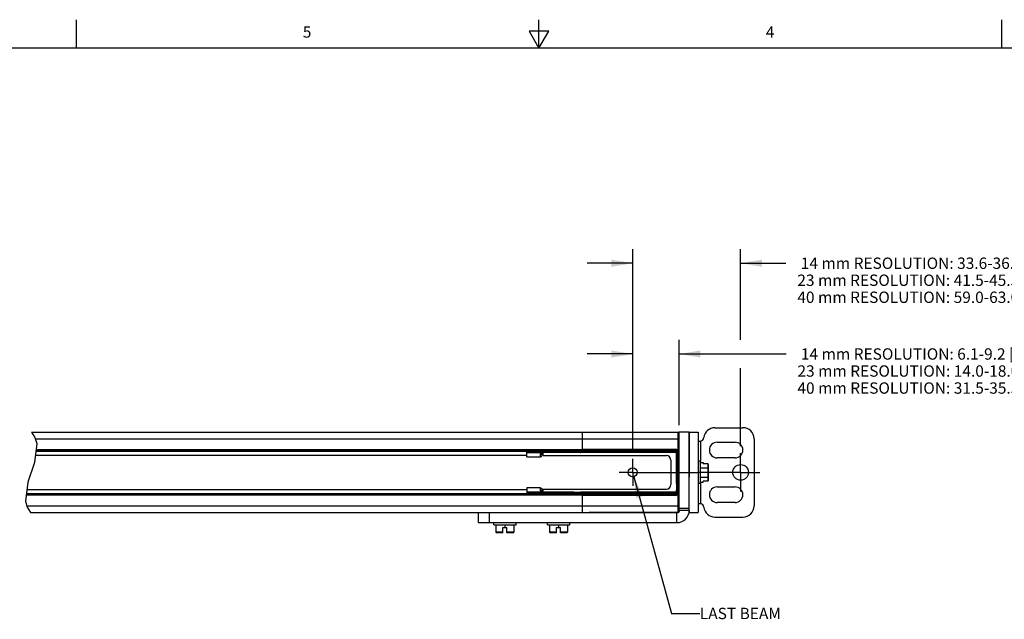
# Model space of a CAD drawing. Units: inches. Extents: x 0.5 to 33.6, y 0.5 to 21.6.
# Drawn here: x 12.5 to 21.1, y 16.3 to 21.6 of the extents above; entities that cross this region are included whole.
import ezdxf

# ---------------------------------------------------------------- set-up
doc = ezdxf.new("R2010")
doc.units = ezdxf.units.IN
doc.header["$LTSCALE"] = 1.87
doc.header["$MEASUREMENT"] = 0
doc.linetypes.add('CENTER', pattern=[0.6, 0.375, -0.075, 0.075, -0.075])
doc.layers.get('0').update_dxf_attribs({"linetype": 'CONTINUOUS'})
for name, color, linetype in [('AXIS', 7, 'CONTINUOUS'), ('NOTES', 7, 'CONTINUOUS'), ('SCHEME_DIMS', 7, 'CONTINUOUS')]:
    doc.layers.add(name, color=color, linetype=linetype)
doc.styles.add('TEXTSTYLE_2', font='txt', dxfattribs={"width": 0.8})
doc.dimstyles.new('DIMSTYLE_3', dxfattribs={"dimtxt": 0.1, "dimasz": 0.1875, "dimexe": 0.125, "dimexo": 0.0625, "dimgap": 0.1, "dimtad": 0, "dimtih": 1, "dimtoh": 1, "dimdec": 3, "dimlfac": 2, "dimzin": 4, "dimdsep": 46, "dimtxsty": 'STANDARD', "dimblk": '_FILLED', "dimblk1": '_FILLED', "dimblk2": '_FILLED', "dimcen": 0.09, "dimadec": 0, "dimazin": 0, "dimtp": 0.1, "dimtm": 0.1, "dimtfac": 1, "dimtdec": 3, "dimtofl": 0, "dimtmove": 0, "dimatfit": 3, "dimldrblk": '_FILLED', "dimfxl": 1, "dimtolj": 1, "dimtzin": 4, "dimarcsym": 0})
doc.dimstyles.get("Standard").update_dxf_attribs({"dimtxt": 0.1, "dimasz": 0.1875, "dimexe": 0.125, "dimexo": 0.0625, "dimgap": 0.09, "dimtad": 0, "dimtih": 1, "dimtoh": 1, "dimdec": 3, "dimzin": 4, "dimdsep": 46, "dimtxsty": 'STANDARD', "dimblk": '_FILLED', "dimblk1": '_FILLED', "dimblk2": '_FILLED', "dimcen": 0.09, "dimadec": 0, "dimazin": 0, "dimtol": 1, "dimtp": 0.001, "dimtm": 0.001, "dimtfac": 1, "dimtdec": 3, "dimtofl": 0, "dimtmove": 0, "dimatfit": 3, "dimldrblk": '_FILLED', "dimfxl": 1, "dimtolj": 1, "dimtzin": 4, "dimarcsym": 0})

# ---------------------------------------------------------------- blocks, each defined once
blk = doc.blocks.new('_FILLED')
at = {"color": 0, "linetype": 'BYBLOCK'}
blk.add_solid([(0, 0), (-1, 0.167), (-1, -0.167)], dxfattribs=at)
blk = doc.blocks.new('*D14')
at = {"layer": 'SCHEME_DIMS', "color": 7, "linetype": 'CONTINUOUS'}
for p, q in [((17.8693, 19.3907), (17.8693, 19.5657)), ((18.82, 19.3907), (18.82, 19.5657)), ((17.8693, 19.4407), (17.4693, 19.4407)), ((18.82, 19.4407), (19.2194, 19.4407)), ((17.8693, 17.7783), (17.8693, 19.3907)), ((18.82, 18.7657), (18.82, 19.3907)), ((18.82, 17.8288), (18.82, 18.5157))]:
    blk.add_line(p, q, dxfattribs=at)
at = {"layer": 'SCHEME_DIMS', "color": 7, "linetype": 'CONTINUOUS', "xscale": 0.1875, "yscale": 0.1875, "zscale": 0.1875}
blk.add_blockref('_FILLED', (17.8693, 19.4407), dxfattribs=at)
at = {"layer": 'SCHEME_DIMS', "color": 7, "linetype": 'CONTINUOUS', "xscale": 0.1875, "yscale": 0.1875, "zscale": 0.1875, "rotation": 180}
blk.add_blockref('_FILLED', (18.82, 19.4407), dxfattribs=at)
at = {"layer": 'SCHEME_DIMS', "color": 7, "linetype": 'CONTINUOUS', "insert": (19.3194, 19.4907), "char_height": 0.1, "width": 4, "attachment_point": 1, "line_spacing_factor": 0.9}
blk.add_mtext(' 14 mm RESOLUTION: 33.6-36.7 [1.32-1.44]\\P 23 mm RESOLUTION: 41.5-45.5 [1.63-1.79]\\P 40 mm RESOLUTION: 59.0-63.0 [2.32-2.48]', dxfattribs=at)
blk = doc.blocks.new('*D15')
at = {"layer": 'SCHEME_DIMS', "color": 7, "linetype": 'CONTINUOUS'}
for p, q in [((17.8693, 18.5907), (17.8693, 18.7657)), ((18.2787, 18.5907), (18.2787, 18.7657)), ((17.8693, 18.6407), (17.4693, 18.6407)), ((17.8693, 17.7783), (17.8693, 18.5907)), ((18.2787, 18.6407), (19.2203, 18.6407)), ((18.2787, 18.0142), (18.2787, 18.5907))]:
    blk.add_line(p, q, dxfattribs=at)
at = {"layer": 'SCHEME_DIMS', "color": 7, "linetype": 'CONTINUOUS', "xscale": 0.1875, "yscale": 0.1875, "zscale": 0.1875}
blk.add_blockref('_FILLED', (17.8693, 18.6407), dxfattribs=at)
at = {"layer": 'SCHEME_DIMS', "color": 7, "linetype": 'CONTINUOUS', "xscale": 0.1875, "yscale": 0.1875, "zscale": 0.1875, "rotation": 180}
blk.add_blockref('_FILLED', (18.2787, 18.6407), dxfattribs=at)
at = {"layer": 'SCHEME_DIMS', "color": 7, "linetype": 'CONTINUOUS', "insert": (19.3203, 18.6907), "char_height": 0.1, "width": 4, "attachment_point": 1, "line_spacing_factor": 0.9}
blk.add_mtext(' 14 mm RESOLUTION: 6.1-9.2 [.24-.36]\\P 23 mm RESOLUTION: 14.0-18.0 [.55-.71]\\P 40 mm RESOLUTION: 31.5-35.5 [1.24-1.40]', dxfattribs=at)

msp = doc.modelspace()

# ---------------------------------------------------------------- linework, layer by layer
at = {"color": 7, "linetype": 'CONTINUOUS'}
for p, q in [((12.96865, 21.33615), (12.96865, 21.58615)), ((17.04345, 21.3372), (17.04345, 21.5872)), ((21.12166, 21.33668), (21.12166, 21.58668)), ((16.9566, 21.48668), (17.0432, 21.33668)), ((17.1298, 21.48668), (16.9566, 21.48668)), ((17.0432, 21.33668), (17.1298, 21.48668)), ((33.35198, 21.33668), (0.73649, 21.33668)), ((12.57331, 17.95171), (12.6031, 17.90524)), ((12.57331, 17.95171), (18.26887, 17.95171)), ((12.6031, 17.90524), (12.61848, 17.85168)), ((12.60671, 17.89266), (18.27871, 17.89266)), ((17.42635, 17.78636), (17.42635, 17.95171)), ((17.4854, 17.95171), (17.4854, 17.95052)), ((17.4854, 17.95072), (18.26887, 17.95072)), ((17.4854, 17.95052), (18.26887, 17.95052)), ((18.26887, 17.24305), (18.26887, 17.95171)), ((18.36729, 17.95171), (18.27871, 17.95171)), ((18.27871, 17.25289), (18.27871, 17.94187)), ((18.36729, 17.95171), (18.36729, 17.55604)), ((18.44603, 17.95171), (18.44603, 17.24305)), ((18.44603, 17.87297), (18.46353, 17.87297)), ((18.46208, 17.87313), (18.46572, 17.87332)), ((18.46572, 17.87332), (18.46572, 17.69581)), ((18.93816, 17.89266), (18.93816, 17.30211)), ((12.61848, 17.85168), (12.59767, 17.68458)), ((12.61071, 17.78931), (17.42635, 17.78931)), ((12.61194, 17.79915), (17.42635, 17.79915)), ((17.07497, 17.78636), (18.2541, 17.78636)), ((17.07497, 17.78636), (17.07497, 17.77652)), ((17.07989, 17.78636), (17.07989, 17.77652)), ((17.35056, 17.78636), (17.35056, 17.77652)), ((17.35155, 17.78636), (17.35155, 17.78931)), ((17.4106, 17.78636), (17.4106, 17.78931)), ((17.41158, 17.78636), (17.41158, 17.77652)), ((17.42635, 17.80105), (18.24918, 17.80105)), ((17.42635, 17.7912), (18.24918, 17.7912)), ((17.42635, 17.78933), (17.44603, 17.78931)), ((17.44023, 17.78636), (17.44023, 17.78932)), ((18.24918, 17.78931), (17.44603, 17.78931)), ((17.44603, 17.78931), (17.44603, 17.78636)), ((18.05725, 17.78636), (18.05725, 17.77652)), ((18.24918, 17.80105), (18.24918, 17.78931)), ((18.2541, 17.75732), (18.2541, 17.78636)), ((18.26682, 17.78341), (18.25509, 17.78341)), ((18.25509, 17.75453), (18.25509, 17.78341)), ((18.25698, 17.78341), (18.25698, 17.41136)), ((18.26682, 17.78341), (18.26682, 17.41136)), ((17.06671, 17.77895), (16.93718, 17.77895)), ((16.93718, 17.73468), (16.93718, 17.77895)), ((17.06671, 17.77026), (16.93718, 17.77026)), ((16.93718, 17.73468), (17.05529, 17.73468)), ((17.06469, 17.78193), (17.03658, 17.78193)), ((17.05529, 17.77026), (17.05529, 17.77895)), ((17.05529, 17.76087), (17.06671, 17.76087)), ((17.05529, 17.73468), (17.05529, 17.76087)), ((17.05529, 17.75856), (17.05985, 17.7592)), ((17.05985, 17.7592), (17.06357, 17.76087)), ((17.06671, 17.76087), (17.06671, 17.77895)), ((17.07005, 17.77159), (17.06671, 17.77159)), ((17.06671, 17.76348), (17.06723, 17.76394)), ((17.06723, 17.76394), (17.06933, 17.76756)), ((17.06933, 17.76756), (17.07005, 17.77159)), ((17.07005, 17.74772), (17.07005, 17.77159)), ((17.07497, 17.77652), (18.2541, 17.77652)), ((17.07989, 17.74502), (17.07989, 17.77563)), ((17.35056, 17.77159), (17.07989, 17.77159)), ((17.07989, 17.74502), (18.16552, 17.74502)), ((17.35056, 17.77159), (17.35056, 17.77614)), ((17.35155, 17.77159), (17.35155, 17.77652)), ((17.4106, 17.77573), (17.35155, 17.77573)), ((17.4106, 17.77159), (17.35155, 17.77159)), ((17.4106, 17.77159), (17.4106, 17.77652)), ((17.41158, 17.77159), (17.41158, 17.77614)), ((18.2541, 17.77159), (17.41158, 17.77159)), ((18.20489, 17.70565), (18.20489, 17.48911)), ((18.25509, 17.49862), (18.25509, 17.69614)), ((18.2556, 17.7588), (18.25591, 17.7588)), ((18.2556, 17.7538), (18.2556, 17.7588)), ((18.2556, 17.69581), (18.2556, 17.69687)), ((18.2556, 17.69581), (18.25591, 17.69581)), ((18.25591, 17.69581), (18.25591, 17.7588)), ((18.46572, 17.69581), (18.44603, 17.69581)), ((18.46572, 17.49896), (18.46572, 17.69581)), ((12.59767, 17.68458), (12.53924, 17.51002)), ((18.2541, 17.50142), (18.2541, 17.69335)), ((18.46572, 17.6839), (18.48934, 17.6839)), ((18.46572, 17.63844), (18.52962, 17.63844)), ((18.48934, 17.6839), (18.48934, 17.67367)), ((18.52962, 17.67367), (18.48934, 17.67367)), ((18.52962, 17.67367), (18.52962, 17.5211)), ((18.53462, 17.6679), (18.53462, 17.52687)), ((18.46572, 17.55633), (18.52962, 17.55633)), ((12.53924, 17.51002), (12.51852, 17.34299)), ((17.05529, 17.46008), (16.93718, 17.46008)), ((16.93718, 17.46008), (16.93718, 17.41581)), ((17.05529, 17.43389), (17.05529, 17.46008)), ((17.05529, 17.43621), (17.05985, 17.43557)), ((17.05985, 17.43557), (17.06357, 17.43389)), ((17.07005, 17.42317), (17.07005, 17.44705)), ((17.07989, 17.44974), (18.16552, 17.44974)), ((17.07989, 17.41914), (17.07989, 17.44974)), ((18.2541, 17.40841), (18.2541, 17.43744)), ((18.25509, 17.41136), (18.25509, 17.44024)), ((18.2556, 17.49896), (18.25591, 17.49896)), ((18.2556, 17.49896), (18.2556, 17.4979)), ((18.2556, 17.44096), (18.2556, 17.43596)), ((18.2556, 17.43596), (18.25591, 17.43596)), ((18.25591, 17.49896), (18.25591, 17.43596)), ((18.46572, 17.49896), (18.44603, 17.49896)), ((18.46572, 17.51087), (18.48934, 17.51087)), ((18.46572, 17.49896), (18.46572, 17.32144)), ((18.52962, 17.5211), (18.48934, 17.5211)), ((18.48934, 17.51087), (18.48934, 17.5211)), ((17.42635, 17.39561), (12.52504, 17.39561)), ((17.42635, 17.40545), (12.52627, 17.40545)), ((16.93718, 17.4245), (17.06671, 17.4245)), ((16.93718, 17.41581), (17.06671, 17.41581)), ((17.06469, 17.41283), (17.03658, 17.41283)), ((17.06671, 17.43389), (17.05529, 17.43389)), ((17.05529, 17.4245), (17.05529, 17.41581)), ((17.06671, 17.41581), (17.06671, 17.43389)), ((17.06671, 17.43129), (17.06723, 17.43083)), ((17.07005, 17.42317), (17.06671, 17.42317)), ((17.06723, 17.43083), (17.06933, 17.4272)), ((17.06933, 17.4272), (17.07005, 17.42317)), ((18.2541, 17.41825), (17.07497, 17.41825)), ((17.07497, 17.40841), (17.07497, 17.41825)), ((18.2541, 17.40841), (17.07497, 17.40841)), ((17.07963, 17.41867), (17.07989, 17.41914)), ((17.35056, 17.42317), (17.07989, 17.42317)), ((17.07989, 17.40841), (17.07989, 17.41825)), ((17.35056, 17.42317), (17.35056, 17.41862)), ((17.35056, 17.40841), (17.35056, 17.41825)), ((17.35155, 17.42317), (17.4106, 17.42317)), ((17.35155, 17.42317), (17.35155, 17.41825)), ((17.35155, 17.41903), (17.4106, 17.41903)), ((17.35155, 17.40841), (17.35155, 17.40545)), ((17.4106, 17.42317), (17.4106, 17.41825)), ((17.4106, 17.40841), (17.4106, 17.40545)), ((18.2541, 17.42317), (17.41158, 17.42317)), ((17.41158, 17.42317), (17.41158, 17.41862)), ((17.41158, 17.40841), (17.41158, 17.41825)), ((17.42635, 17.24305), (17.42635, 17.40841)), ((17.42635, 17.40543), (17.44603, 17.40545)), ((18.24918, 17.40356), (17.42635, 17.40356)), ((18.24918, 17.39372), (17.42635, 17.39372)), ((17.44023, 17.40545), (17.44023, 17.40841)), ((17.44603, 17.40841), (17.44603, 17.40545)), ((17.44603, 17.40545), (18.24918, 17.40545)), ((18.05725, 17.40841), (18.05725, 17.41825)), ((18.24918, 17.39372), (18.24918, 17.40545)), ((18.26682, 17.41136), (18.25509, 17.41136)), ((12.51852, 17.34299), (12.53396, 17.28944)), ((12.53031, 17.30211), (18.27871, 17.30211)), ((12.53396, 17.28944), (12.56378, 17.24305)), ((18.36729, 17.26274), (18.27871, 17.26274)), ((18.36729, 17.26274), (18.36729, 17.24305)), ((18.44603, 17.32179), (18.46353, 17.32179)), ((18.46572, 17.32144), (18.46208, 17.32164)), ((12.56378, 17.24305), (18.26887, 17.24305)), ((16.50706, 17.24305), (16.50706, 17.15447)), ((16.60548, 17.24305), (16.60548, 17.15447)), ((18.26887, 17.24424), (17.4854, 17.24424)), ((17.4854, 17.24424), (17.4854, 17.24305)), ((18.26887, 17.24405), (17.4854, 17.24405)), ((18.25903, 17.15447), (18.25903, 17.24305)), ((16.50706, 17.15447), (18.25903, 17.15447)), ((16.64485, 17.13478), (16.64485, 17.15447)), ((16.64485, 17.13478), (16.8417, 17.13478)), ((16.66454, 17.13478), (16.66454, 17.07089)), ((16.72556, 17.11116), (16.76099, 17.11116)), ((16.72556, 17.06589), (16.72556, 17.11116)), ((16.74328, 17.13478), (16.74328, 17.11116)), ((16.76099, 17.06589), (16.76099, 17.11116)), ((16.82202, 17.13478), (16.82202, 17.07089)), ((16.8417, 17.13478), (16.8417, 17.15447)), ((17.11729, 17.13478), (17.11729, 17.15447)), ((17.11729, 17.13478), (17.31414, 17.13478)), ((17.13698, 17.13478), (17.13698, 17.07089)), ((17.198, 17.11116), (17.23344, 17.11116)), ((17.198, 17.06589), (17.198, 17.11116)), ((17.21572, 17.13478), (17.21572, 17.11116)), ((17.23344, 17.06589), (17.23344, 17.11116)), ((17.29446, 17.13478), (17.29446, 17.07089)), ((17.31414, 17.13478), (17.31414, 17.15447)), ((16.72556, 17.07089), (16.66454, 17.07089)), ((16.72556, 17.06589), (16.66954, 17.06589)), ((16.82202, 17.07089), (16.76099, 17.07089)), ((16.81702, 17.06589), (16.76099, 17.06589)), ((17.198, 17.07089), (17.13698, 17.07089)), ((17.198, 17.06589), (17.14198, 17.06589)), ((17.29446, 17.07089), (17.23344, 17.07089)), ((17.28946, 17.06589), (17.23344, 17.06589))]:
    msp.add_line(p, q, dxfattribs=at)
for points in [[(18.27871, 17.94088), (18.27861, 17.94225), (18.27831, 17.94359), (18.27782, 17.94488), (18.27715, 17.94609), (18.27631, 17.94719), (18.27531, 17.94816), (18.27419, 17.94899), (18.27296, 17.94965), (18.27164, 17.95013), (18.27027, 17.95042), (18.26887, 17.95052)], [(18.46353, 17.87297), (18.46425, 17.87301), (18.46498, 17.87313), (18.46572, 17.87332)], [(17.05529, 17.73468), (17.05985, 17.73532), (17.06396, 17.73716), (17.06723, 17.74006), (17.06933, 17.74368), (17.07005, 17.74772)], [(17.07989, 17.77563), (17.07963, 17.7761), (17.0789, 17.77637)], [(18.53462, 17.6679), (18.53442, 17.66951), (18.53386, 17.67096), (18.53301, 17.67214), (18.53197, 17.67299), (18.53082, 17.6735), (18.52962, 17.67367)], [(18.53462, 17.63555), (18.53442, 17.63636), (18.53386, 17.63708), (18.53301, 17.63767), (18.53197, 17.6381), (18.53082, 17.63835), (18.52962, 17.63844)], [(18.53462, 17.55921), (18.53442, 17.55841), (18.53386, 17.55769), (18.53301, 17.55709), (18.53197, 17.55667), (18.53082, 17.55641), (18.52962, 17.55633)], [(18.53462, 17.52687), (18.53442, 17.52526), (18.53386, 17.52381), (18.53301, 17.52263), (18.53197, 17.52177), (18.53082, 17.52126), (18.52962, 17.5211)], [(17.05529, 17.46008), (17.05985, 17.45945), (17.06396, 17.4576), (17.06723, 17.4547), (17.06933, 17.45108), (17.07005, 17.44705)], [(18.46572, 17.32144), (18.46498, 17.32164), (18.46425, 17.32175), (18.46353, 17.32179)], [(18.27871, 17.25389), (18.27861, 17.25252), (18.27831, 17.25117), (18.27782, 17.24988), (18.27715, 17.24867), (18.27631, 17.24757), (18.27531, 17.2466), (18.27419, 17.24578), (18.27296, 17.24512), (18.27164, 17.24464), (18.27027, 17.24434), (18.26887, 17.24424)]]:
    msp.add_lwpolyline(points, dxfattribs=at)
msp.add_circle((17.86926, 17.59738), 0.03937, dxfattribs=at)
for centre, radius, start, end in [((18.83973, 17.89266), 0.09843, 0, 90), ((18.26887, 17.94187), 0.00984, 0, 90), ((18.26887, 17.94088), 0.00984, 0, 90), ((17.07497, 17.77159), 0.01476, 90, 149.768869), ((18.24918, 17.78341), 0.01764, 0, 90), ((18.24918, 17.78341), 0.0078, 0, 90), ((18.24918, 17.78341), 0.00591, 0, 90), ((17.07497, 17.77159), 0.00492, 90, 180), ((17.35105, 17.77159), 0.000492, 180, 360), ((17.41109, 17.77159), 0.000492, 180, 360), ((18.16552, 17.70565), 0.03937, 0, 90), ((18.25903, 17.75732), 0.00492, 180, 230.123244), ((18.25903, 17.69335), 0.00492, 129.876756, 180), ((18.16552, 17.48911), 0.03937, 270, 360), ((18.25903, 17.50142), 0.00492, 180, 230.123244), ((18.25903, 17.43744), 0.00492, 129.876756, 180), ((17.07497, 17.42317), 0.01476, 210.231131, 270), ((17.07497, 17.42317), 0.00492, 180, 270), ((17.35105, 17.42317), 0.000492, 0, 180), ((17.41109, 17.42317), 0.000492, 0, 180), ((18.24918, 17.41136), 0.01764, 270, 360), ((18.24918, 17.41136), 0.0078, 270, 360), ((18.24918, 17.41136), 0.00591, 270, 360), ((18.25903, 17.26274), 0.10827, 270, 360), ((18.83973, 17.30211), 0.09843, 270, 360), ((18.26887, 17.25389), 0.00984, 270, 360), ((18.26887, 17.25289), 0.00984, 270, 360), ((16.66954, 17.07089), 0.005, 180, 270), ((16.81702, 17.07089), 0.005, 270, 360), ((17.14198, 17.07089), 0.005, 180, 270), ((17.28946, 17.07089), 0.005, 270, 360)]:
    msp.add_arc(centre, radius, start, end, dxfattribs=at)
at = {"layer": 'AXIS', "color": 7, "linetype": 'CONTINUOUS'}
for p, q in [((18.59367, 17.99108), (18.83973, 17.99108)), ((18.27871, 17.94088), (18.27871, 17.95171)), ((18.36729, 17.95171), (18.44603, 17.95171)), ((18.36729, 17.26274), (18.36729, 17.95171)), ((12.61025, 17.78559), (17.03658, 17.78559)), ((17.03658, 17.78931), (17.03658, 17.77895)), ((18.61336, 17.86313), (18.77084, 17.86313)), ((12.60581, 17.74994), (16.93718, 17.74994)), ((12.60584, 17.75016), (16.93718, 17.75016)), ((17.05529, 17.76087), (17.05406, 17.76071)), ((18.77084, 17.72533), (18.61336, 17.72533)), ((18.27871, 17.59738), (18.44603, 17.59738)), ((16.93718, 17.44461), (12.53112, 17.44461)), ((16.93718, 17.44482), (12.53115, 17.44482)), ((18.61336, 17.46943), (18.77084, 17.46943)), ((17.03658, 17.40917), (12.52673, 17.40917)), ((17.03658, 17.40545), (17.03658, 17.41581)), ((17.05406, 17.43405), (17.05529, 17.43389)), ((18.36729, 17.27774), (18.27871, 17.27774)), ((18.77084, 17.33163), (18.61336, 17.33163)), ((18.36729, 17.24305), (18.44603, 17.24305)), ((18.59367, 17.20368), (18.83973, 17.20368))]:
    msp.add_line(p, q, dxfattribs=at)
at = {"layer": 'AXIS', "color": 7, "linetype": 'CENTER'}
for p, q in [((17.86926, 17.59738), (17.86926, 17.71578)), ((18.82005, 17.59738), (18.82005, 17.76628)), ((17.86926, 17.59738), (17.75086, 17.59738)), ((17.86926, 17.59738), (18.27871, 17.59738)), ((17.86926, 17.59738), (17.86926, 17.47898)), ((18.82005, 17.59738), (18.44603, 17.59738)), ((18.82005, 17.59738), (18.98895, 17.59738)), ((18.82005, 17.59738), (18.82005, 17.42848))]:
    msp.add_line(p, q, dxfattribs=at)
at = {"layer": 'AXIS', "color": 7, "linetype": 'CONTINUOUS'}
for points in [[(17.05406, 17.76071), (17.05315, 17.76029), (17.05283, 17.75971)], [(17.05283, 17.75971), (17.05315, 17.75914), (17.05406, 17.75871), (17.05529, 17.75856)], [(17.05529, 17.43621), (17.05406, 17.43605), (17.05315, 17.43563), (17.05283, 17.43505)], [(17.05283, 17.43505), (17.05315, 17.43447), (17.05406, 17.43405)]]:
    msp.add_lwpolyline(points, dxfattribs=at)
msp.add_circle((18.82005, 17.59738), 0.0689, dxfattribs=at)
for centre, radius, start, end in [((18.59367, 17.89266), 0.09843, 90, 173.243673), ((18.46074, 17.90841), 0.03543, 278.072832, 353.243673), ((18.61336, 17.79423), 0.0689, 90, 270), ((18.77084, 17.79423), 0.0689, 270, 90), ((18.61336, 17.40053), 0.0689, 90, 270), ((18.77084, 17.40053), 0.0689, 270, 90), ((18.46074, 17.28636), 0.03543, 6.756327, 81.927168), ((18.59367, 17.30211), 0.09843, 186.756327, 270)]:
    msp.add_arc(centre, radius, start, end, dxfattribs=at)

# ---------------------------------------------------------------- texts
at = {"color": 7, "linetype": 'CONTINUOUS', "char_height": 0.1, "width": 0.08, "attachment_point": 2, "line_spacing_factor": 0.9, "style": 'TEXTSTYLE_2'}
for s, insert in [('5', (15.00052, 21.52878)), ('4', (19.07992, 21.52832))]:
    msp.add_mtext(s, dxfattribs=dict(at, insert=insert))
at = {"layer": 'NOTES', "color": 7, "linetype": 'CONTINUOUS', "insert": (18.46046, 16.40404), "char_height": 0.1, "width": 0.9, "attachment_point": 1, "line_spacing_factor": 0.9}
msp.add_mtext('LAST BEAM', dxfattribs=at)

# ---------------------------------------------------------------- dimensions: what is measured, and where the dimension line sits
at = {"layer": 'SCHEME_DIMS', "color": 7, "linetype": 'CONTINUOUS'}
for base, p2, text, picture, middle in [((18.82005, 19.44073), (18.82005, 17.76628), ' 14 mm RESOLUTION: 33.6-36.7 [1.32-1.44]\\P 23 mm RESOLUTION: 41.5-45.5 [1.63-1.79]\\P 40 mm RESOLUTION: 59.0-63.0 [2.32-2.48]\\P[]', '*D14', (21.31944, 19.29073)), ((18.27871, 18.64073), (18.27871, 17.95171), ' 14 mm RESOLUTION: 6.1-9.2 [.24-.36]\\P 23 mm RESOLUTION: 14.0-18.0 [.55-.71]\\P 40 mm RESOLUTION: 31.5-35.5 [1.24-1.40]\\P[]', '*D15', (21.32028, 18.49073))]:
    dim = msp.add_linear_dim(base=base, p1=(17.86926, 17.71578), p2=p2, text=text, dimstyle='DIMSTYLE_3', dxfattribs=at)
    dim.commit()
    dim.dimension.update_dxf_attribs({"geometry": picture, "text_midpoint": middle, "dimtype": 160})

# ---------------------------------------------------------------- leaders
at = {"layer": 'NOTES', "color": 7, "linetype": 'CONTINUOUS'}
msp.add_leader([(17.87968, 17.55942), (18.21046, 16.35404), (18.46046, 16.35404)], dimstyle='STANDARD', override={"dimtad": 0}, dxfattribs=at)

doc.saveas('drawing.dxf')
